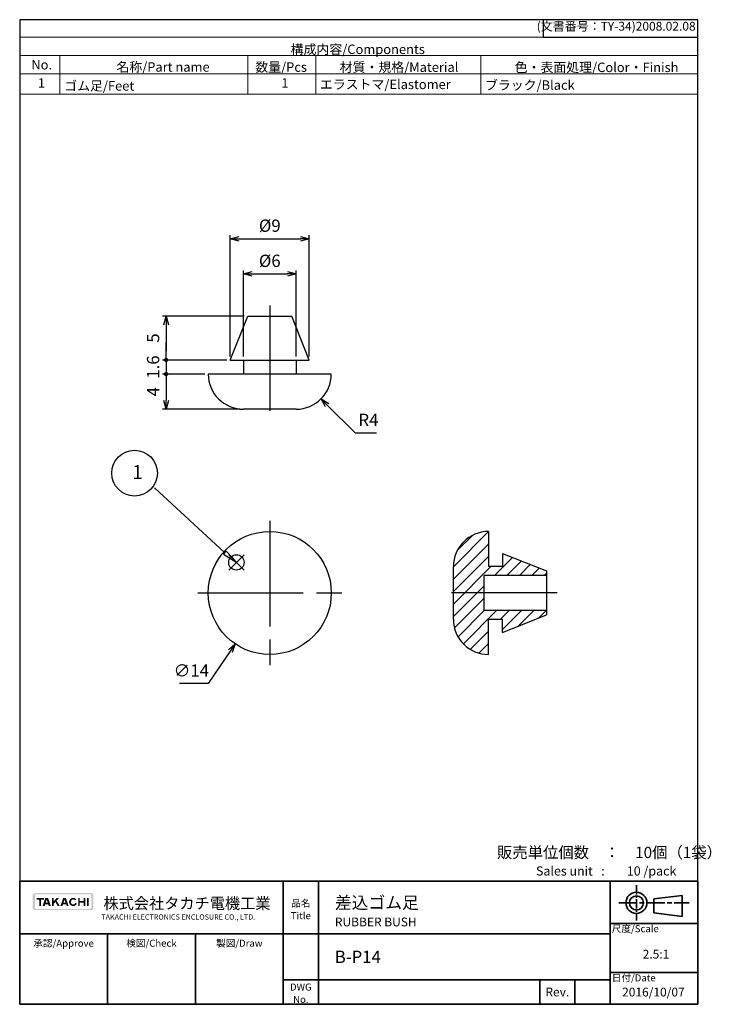
# Model space of a CAD drawing. Units: millimetres. Extents: x 993 to 1072, y 656 to 768.
import ezdxf
from ezdxf.enums import TextEntityAlignment as Align

# ---------------------------------------------------------------- set-up
doc = ezdxf.new("R2010")
doc.units = ezdxf.units.MM
doc.linetypes.add('AM_ISO08W050', pattern=[18, 12, -1.5, 3, -1.5])
doc.linetypes.add('CHAIN', pattern=[0.35429999999999995, 0.2362, -0.0295, 0.0591, -0.0295])
for name, color, linetype, lineweight in [('AM_5', 3, 'Continuous', 25), ('AM_7', 4, 'AM_ISO08W050', 25), ('AM_8', 1, 'Continuous', 25), ('Hatch (ISO)', 1, 'Continuous', 18), ('Symbol (ISO)', 7, 'Continuous', 18), ('Title (ISO)', 7, 'Continuous', 35), ('ｺﾞﾑ足', 7, 'Continuous', 25)]:
    doc.layers.add(name, color=color, linetype=linetype, lineweight=lineweight)
doc.layers.add('AM_PAREF', color=4, linetype='Continuous', lineweight=25, plot=False)
doc.styles.add('Label Text (JIS)', font='txt')
doc.styles.add('Note Text (JIS)', font='txt')
doc.styles.get("Standard").update_dxf_attribs({"font": 'ISOCP.SHX', "bigfont": 'bigfont.shx'})
doc.styles.add('takachi1', font='txt', dxfattribs={"height": 2.5})
doc.styles.add('文字スタイル100', font='txt')
doc.dimstyles.new('AM_ISO$0', dxfattribs={"dimtxt": 3.5, "dimasz": 2.5, "dimexe": 1, "dimexo": 1, "dimgap": 1.5, "dimtad": 1, "dimdsep": 46, "dimtxsty": 'STANDARD', "dimblk": 'OPEN30', "dimcen": 0, "dimclrd": 256, "dimclre": 256, "dimclrt": 2, "dimadec": 0, "dimazin": 2, "dimtp": 0.1, "dimtm": 0.1, "dimtfac": 0.71, "dimtmove": 0, "dimatfit": 3, "dimldrblk": 'OPEN30', "dimfxl": 1, "dimlwd": -1, "dimlwe": -1, "dimarcsym": 0})
doc.dimstyles.new('AM_ISO$3', dxfattribs={"dimtxt": 3.5, "dimasz": 2.5, "dimexe": 1, "dimexo": 1, "dimgap": 1.5, "dimtad": 1, "dimtoh": 1, "dimdsep": 46, "dimtxsty": 'STANDARD', "dimblk": 'OPEN30', "dimcen": 0, "dimclrd": 256, "dimclre": 256, "dimclrt": 2, "dimadec": 0, "dimazin": 2, "dimtp": 0.1, "dimtm": 0.1, "dimtfac": 0.71, "dimtofl": 0, "dimtmove": 0, "dimatfit": 0, "dimldrblk": 'OPEN30', "dimfxl": 1, "dimlwd": -1, "dimlwe": -1, "dimarcsym": 0})
doc.dimstyles.new('AM_ISO$4', dxfattribs={"dimtxt": 3.5, "dimasz": 2.5, "dimexe": 1, "dimexo": 1, "dimgap": 1.5, "dimtad": 1, "dimtoh": 1, "dimdsep": 46, "dimtxsty": 'STANDARD', "dimblk": 'OPEN30', "dimcen": 0, "dimclrd": 256, "dimclre": 256, "dimclrt": 2, "dimadec": 0, "dimazin": 2, "dimtp": 0.1, "dimtm": 0.1, "dimtfac": 0.71, "dimtofl": 0, "dimtmove": 0, "dimatfit": 0, "dimldrblk": 'OPEN30', "dimfxl": 1, "dimlwd": -1, "dimlwe": -1, "dimarcsym": 0})

# ---------------------------------------------------------------- blocks, each defined once
blk = doc.blocks.new('TK-A4')
for p, q in [((149, 280.0000000000001), (149, 275)), ((149, 275), (193, 275))]:
    blk.add_line(p, q)
blk.add_lwpolyline([(0, 0), (193, 0), (193, 280), (0, 280)], close=True)
at = {"insert": (192.3592953827349, 276.1085429872271), "char_height": 2.5, "width": 43.07840397728298, "attachment_point": 9}
blk.add_mtext('(文書番号：TY-34)2008.02.08', dxfattribs=at)
blk = doc.blocks.new('表題欄 takati(英和併記A4仕様書）')
at = {"layer": 'Hatch (ISO)'}
h = blk.add_hatch(color=256, dxfattribs=at)
edge = h.paths.add_edge_path(flags=0)
edge.add_line((152.4911891769849, 76.45082416040923), (167.4351039149378, 76.45082416040923))
edge.add_arc((167.4351039149378, 75.90916416040962), 0.5416599999996179, 0, 90, ccw=False)
edge.add_line((167.9767639149375, 75.90916416040949), (167.9767639149367, 72.80765072638668))
edge.add_arc((167.4351039149367, 72.80765072638684), 0.5416599999981209, -90.0000000000075, 0, ccw=False)
edge.add_line((167.4351039149366, 72.2659907263868), (152.4911599415552, 72.26599072639019))
edge.add_arc((152.4911599415553, 72.80762149096131), 0.5416307645713359, 180, 269.99999999998875, ccw=False)
edge.add_line((151.9495291769842, 72.80762149095895), (151.9495291769849, 75.90916416040936))
edge.add_arc((152.4911891769849, 75.90916416040923), 0.5416600000000003, 90, 180, ccw=False)
edge = h.paths.add_edge_path()
edge.add_line((151.3158410348195, 72.58505061149364), (151.3158410348195, 76.13176404822256))
edge.add_arc((151.9539610348195, 76.13176404822256), 0.63812, 90, 180, ccw=False)
edge.add_line((151.9539610348195, 76.76988404822256), (167.9767638582257, 76.76988404822256))
edge.add_arc((167.9767638582257, 76.13176404822293), 0.6381199999996332, 0, 90, ccw=False)
edge.add_line((168.6148838582253, 76.1317640482228), (168.6148838582244, 72.58505061149128))
edge.add_arc((167.9767638582221, 72.58505061149143), 0.6381200000002618, -90.00000000001268, 0, ccw=False)
edge.add_line((167.976763858222, 71.94693061148914), (151.9539610348202, 71.94693061149273))
edge.add_arc((151.9539610348203, 72.58505061149364), 0.6381200000007837, 180, 269.9999999999872, ccw=False)
for points in [[(154.5095351159071, 74.95201401937624), (153.7378510760035, 74.95201401937624), (153.7378510760035, 73.12957044813848), (153.203513374301, 73.12957044813848), (153.203513374301, 74.95201401937624), (152.4318293343974, 74.95201401937624), (152.4318293343974, 75.42162107426559), (154.5095351159071, 75.42162107426559)], [(157.2995355542646, 73.12957044813848), (156.8180812902211, 73.12957044813848), (156.8180812902211, 75.42162107426559), (157.2995355542646, 75.42162107426566), (157.2995355542646, 74.46620776059093), (158.175549082932, 75.42162107426559), (158.8359884635116, 75.42162107426559), (158.116208968887, 74.63922154273888), (159.0064517493086, 73.12957044813848), (158.4434823025081, 73.12957044813848), (157.774009523251, 74.26725111574872), (157.2995355542646, 73.75149842505805)], [(164.7388648383639, 74.4885772345585), (164.7388648383639, 75.42162107426559), (164.2678610823142, 75.42162107426559), (164.2678610823142, 73.12957044813848), (164.7388648383639, 73.12957044813848), (164.7388648383639, 74.04335912017049), (165.7926556105865, 74.04335912017049), (165.7926556105865, 73.12957044813848), (166.263618831495, 73.12957044813848), (166.263618831495, 75.42162107426559), (165.7926556105865, 75.42162107426559), (165.7926556105865, 74.4885772345585)], [(167.2430511036308, 75.42162107426559), (167.2430511036308, 73.12957044813848), (166.7681600119333, 73.12957044813848), (166.7681600119333, 75.42162107426559)]]:
    blk.add_hatch(color=256, dxfattribs=at).paths.add_polyline_path(points)
h = blk.add_hatch(color=256, dxfattribs=at)
h.paths.add_polyline_path([(155.3195587915473, 74.91525584906935), (155.5966998554637, 74.08343116267395), (155.0365424787409, 74.08342974598396)], flags=0)
h.paths.add_polyline_path([(156.4715053686084, 73.12957044813848), (155.9144999611566, 73.12957044813848), (155.7528255241262, 73.61482797721234), (154.8771070257089, 73.61482576243905), (154.7120062079855, 73.12957044813848), (154.1550008005336, 73.12957044813848), (154.9251270619082, 75.42162107426559), (155.7013791072339, 75.42162107426559)])
h = blk.add_hatch(color=256, dxfattribs=at)
h.paths.add_polyline_path([(160.11423161676, 74.09111464228073), (160.665993372883, 74.09107651608097), (160.3901685449804, 74.90225258562538)], flags=0)
h.paths.add_polyline_path([(159.9522096699814, 73.61483859784425), (160.8279281683988, 73.61484081261754), (160.992935026705, 73.12957044813848), (161.5499404341568, 73.12957044813848), (160.7798141727823, 75.42162107426559), (160.0002495981606, 75.42162107426559), (159.2301233367862, 73.12957044813848), (159.787128744238, 73.12957044813848)])
h = blk.add_hatch(color=256, dxfattribs=at)
edge = h.paths.add_edge_path()
edge.add_line((163.9059632547846, 73.80663629556312), (163.4325384667165, 74.00992308788246))
edge.add_ellipse((162.8421234299751, 74.26563851266079), major_axis=(2.2e-14, -0.7271599999991559), ratio=0.8673469387767786, start_angle=128.5505407908051, end_angle=426.582018401715, ccw=False)
edge.add_line((163.3609563912937, 74.67908464645444), (163.7467841108988, 74.98774682213853))
edge.add_arc((162.8429128465923, 74.26464981069331), 1.15752, 38.65980825409641, 336.6912858649373)
at = {"layer": 'Title (ISO)'}
for p, q in [((147.6298722983985, 80.15274428778741), (340.6298722983986, 80.15274428778741)), ((147.6298722983985, 45.15274428778739), (147.6298722983985, 80.15274428778741)), ((222.6298722983985, 80.15274428778741), (222.6298722983985, 45.15274428778739)), ((232.6298722983985, 80.15274428778741), (232.6298722983985, 45.15274428778739)), ((315.6298722983986, 80.15274428778741), (315.6298722983986, 45.15274428778739)), ((340.6298722983986, 80.15274428778741), (340.6298722983986, 45.15274428778739)), ((336.1298722983985, 76.12168729946843), (328.1298722983986, 75.12168729946845)), ((336.1298722983985, 70.12168729946848), (336.1298722983985, 76.12168729946843)), ((328.1298722983986, 75.12168729946845), (328.1298722983986, 71.12168729946843)), ((328.1298722983986, 71.12168729946843), (336.1298722983985, 70.12168729946848)), ((315.6298722983986, 68.15274428778739), (340.6298722983986, 68.15274428778739)), ((147.6298722983985, 65.1527442877874), (222.6298722983985, 65.1527442877874)), ((172.6298722983985, 65.1527442877874), (172.6298722983985, 45.15274428778739)), ((197.6298722983985, 65.1527442877874), (197.6298722983985, 45.15274428778739)), ((222.6298722983985, 65.1527442877874), (315.6298722983986, 65.1527442877874)), ((315.6298722983986, 54.17000016306118), (340.6298722983986, 54.17000016306118)), ((222.6298722983985, 52.1527442877874), (315.6298722983986, 52.15274428778741)), ((295.6298722983985, 52.1527442877874), (295.6298722983985, 45.15274428778739)), ((305.6298722983985, 52.1527442877874), (305.6298722983985, 45.15274428778739)), ((340.6298722983986, 45.15274428778739), (147.6298722983985, 45.15274428778739))]:
    blk.add_line(p, q, dxfattribs=at)
at = {"layer": 'Title (ISO)', "color": 4, "linetype": 'CHAIN', "ltscale": 11.11197376251221}
blk.add_line((323.1298722983985, 79.00000000000003), (323.1298722983985, 69.00000000000003), dxfattribs=at)
at = {"layer": 'Title (ISO)', "color": 4, "linetype": 'CHAIN', "ltscale": 22.22404861450195}
blk.add_line((318.1298722983985, 74.00000000000003), (338.1298722983985, 74.00000000000003), dxfattribs=at)
at = {"layer": 'Title (ISO)'}
for radius in [3, 2]:
    blk.add_circle((323.1298722983985, 74.00000000000003), radius, dxfattribs=at)
at = {"color": 7, "insert": (195.2321349870853, 73.8673268809229), "char_height": 3.199999928474426, "attachment_point": 5, "line_spacing_factor": 0.5809999704360962}
blk.add_mtext('\\fＭＳ Ｐゴシック|b0|i0;\\W0.99;\\H3.2000;株式会社タカチ電機工業', dxfattribs=at)
at = {"layer": 'Title (ISO)', "color": 1, "style": 'Note Text (JIS)'}
for s, insert, char_height, attachment_point, line_spacing_factor in [('\\fＭＳ Ｐゴシック|b0|i0;\\H2.0000;品名\\P\\fＭＳ Ｐゴシック|b0|i0;\\H2.0000;Title', (227.6298722983985, 72.1264285364959), 2.000000029802321, 5, 1.058181881904602), ('\\fＭＳ Ｐゴシック|b0|i0;\\H2.0000;尺度/Scale', (316.1298722983985, 67.6527442877874), 2.000000029802321, 1, 1.5), ('\\fＭＳ Ｐゴシック|b0|i0;\\H2.0000;承認/Approve', (160.1298722983985, 62.52400695574522), 2.000000029802321, 5, 1.5), ('\\fＭＳ Ｐゴシック|b0|i0;\\H2.0000;検図/Check', (185.1298722983985, 62.52400695574522), 2.000000029802321, 5, 1.5), ('\\fＭＳ Ｐゴシック|b0|i0;\\H2.0000;製図/Draw', (210.1298722983985, 62.52400695574522), 2.000000029802321, 5, 1.5), ('\\fＭＳ Ｐゴシック|b0|i0;\\H2.0000;日付/Date', (316.1298722983985, 53.67000016306118), 2.000000029802321, 1, 1.5), ('\\fＭＳ Ｐゴシック|b0|i0;\\H2.0000;DWG\\P\\fＭＳ Ｐゴシック|b0|i0;\\H2.0000;No.', (227.6298722983985, 48.2960191735837), 2.000000029802321, 5, 1.058181881904602), ('\\fＭＳ Ｐゴシック|b0|i0;Rev.', (300.6298722983985, 48.65274428778739), 2.5, 5, 1.5)]:
    blk.add_mtext(s, dxfattribs=dict(at, insert=insert, char_height=char_height, attachment_point=attachment_point, line_spacing_factor=line_spacing_factor))
at = {"layer": 'Title (ISO)', "insert": (170.8708036969023, 70.72640785541557), "char_height": 1.49859994649887, "attachment_point": 1, "line_spacing_factor": 1.5, "style": 'Note Text (JIS)'}
blk.add_mtext('\\fArial|b1|i0;\\H1.4986;TAKACHI ELECTRONICS ENCLOSURE CO., LTD.', dxfattribs=at)
at = {"layer": 'Title (ISO)'}
for tag, p, height, style in [('<品名>_001', (237.3912359388261, 72.30331250110123), 3.499999940395355, '文字スタイル100'), ('<英文品名>_001', (237.5020313893076, 67.31206721144291), 2.5, 'Note Text (JIS)')]:
    blk.add_attdef(tag, p, '', height=height, dxfattribs=dict(at, style=style))
at = {"layer": 'Title (ISO)', "color": 7, "style": 'Note Text (JIS)'}
for tag, p in [('<尺度>_001', (326.0915200256714, 58.1613722254243)), ('<作成者>_001', (199.568792752944, 51.35213195574522)), ('作成日_001', (319.0460654802168, 47.38143746960558))]:
    blk.add_attdef(tag, p, '', height=2.5, dxfattribs=at)
at = {"layer": 'Title (ISO)', "style": 'Note Text (JIS)'}
for tag, p in [('<図面番号>', (264.1298722983985, 48.65274428778739)), ('履歴番号', (310.0310718983061, 48.5462246532694))]:
    blk.add_attdef(tag, text='', height=2.5, dxfattribs=at).set_placement(p, align=Align.MIDDLE_CENTER)
blk = doc.blocks.new('GENDOT')
blk.add_line((0, 0), (-1, 0))
at = {"const_width": 0.25}
blk.add_lwpolyline([(-0.125, 0, 1), (0.125, 0, 1)], format="xyb", close=True, dxfattribs=at)
blk = doc.blocks.new('_Open30')
at = {"color": 0, "linetype": 'ByBlock', "lineweight": -2}
for p, q in [((-1, 0.26794919), (0, 0)), ((0, 0), (-1, -0.26794919)), ((0, 0), (-1, 0))]:
    blk.add_line(p, q, dxfattribs=at)
blk = doc.blocks.new('*D13')
at = {"layer": 'AM_5'}
for p, q in [((1013.954594398017, 728.1562772535679), (1009.154594398017, 728.1562772535679)), ((1009.554594398017, 727.156277253568), (1009.554594398017, 725.1562772535679)), ((1017.954594398017, 724.1562772535679), (1009.154594398017, 724.1562772535679))]:
    blk.add_line(p, q, dxfattribs=at)
at = {"layer": 'Defpoints', "color": 0}
for p in [(1014.354594398017, 728.1562772535679), (1009.554594398017, 724.1562772535679), (1018.354594398017, 724.1562772535679)]:
    blk.add_point(p, dxfattribs=at)
at = {"layer": 'AM_5'}
for name, p, rotation in [('GENDOT', (1009.554594398017, 728.1562772535679), 90), ('_Open30', (1009.554594398017, 724.1562772535679), 270)]:
    blk.add_blockref(name, p, dxfattribs=dict(at, rotation=rotation))
at = {"layer": 'AM_5', "color": 2, "insert": (1008.254594398017, 726.1562772535681), "char_height": 1.4, "attachment_point": 5, "rotation": 90}
blk.add_mtext('4', dxfattribs=at)
blk = doc.blocks.new('*D14')
at = {"layer": 'AM_5'}
for p, q in [((1009.554594398017, 730.7562772535679), (1009.554594398017, 731.756277253568)), ((1016.454594398017, 729.7562772535679), (1009.154594398017, 729.7562772535679)), ((1009.554594398017, 729.7562772535679), (1009.554594398017, 728.1562772535679)), ((1013.954594398017, 728.1562772535679), (1009.154594398017, 728.1562772535679)), ((1009.554594398017, 727.156277253568), (1009.554594398017, 726.1562772535679))]:
    blk.add_line(p, q, dxfattribs=at)
at = {"layer": 'Defpoints', "color": 0}
for p in [(1016.854594398017, 729.7562772535679), (1009.554594398017, 728.1562772535679), (1014.354594398017, 728.1562772535679)]:
    blk.add_point(p, dxfattribs=at)
at = {"layer": 'AM_5'}
for p, rotation in [((1009.554594398017, 729.7562772535679), 270), ((1009.554594398017, 728.1562772535679), 90)]:
    blk.add_blockref('GENDOT', p, dxfattribs=dict(at, rotation=rotation))
at = {"layer": 'AM_5', "color": 2, "insert": (1008.254594398017, 728.9562772535681), "char_height": 1.4, "attachment_point": 5, "rotation": 90}
blk.add_mtext('1.6', dxfattribs=at)
blk = doc.blocks.new('*D15')
at = {"layer": 'AM_5'}
for p, q in [((1018.454594398017, 734.7562772535679), (1009.154594398017, 734.7562772535679)), ((1009.554594398017, 733.756277253568), (1009.554594398017, 730.7562772535679)), ((1016.454594398017, 729.7562772535679), (1009.154594398017, 729.7562772535679))]:
    blk.add_line(p, q, dxfattribs=at)
at = {"layer": 'Defpoints', "color": 0}
for p in [(1018.854594398017, 734.7562772535679), (1009.554594398017, 729.7562772535679), (1016.854594398017, 729.7562772535679)]:
    blk.add_point(p, dxfattribs=at)
at = {"layer": 'AM_5'}
for name, p, rotation in [('_Open30', (1009.554594398017, 734.7562772535679), 90), ('GENDOT', (1009.554594398017, 729.7562772535679), 270)]:
    blk.add_blockref(name, p, dxfattribs=dict(at, rotation=rotation))
at = {"layer": 'AM_5', "color": 2, "insert": (1008.254594398017, 732.2562772535681), "char_height": 1.4, "attachment_point": 5, "rotation": 90}
blk.add_mtext('5', dxfattribs=at)
blk = doc.blocks.new('*D18')
at = {"layer": 'AM_5'}
for p, q in [((1027.897831737014, 724.6284636020924), (1031.076104794319, 721.4640255453259)), ((1031.076104794319, 721.4640255453259), (1033.496104794319, 721.4640255453259))]:
    blk.add_line(p, q, dxfattribs=at)
at = {"layer": 'Defpoints', "color": 0}
for p in [(1024.354594398017, 728.156277253568), (1027.189184269214, 725.3340263323875)]:
    blk.add_point(p, dxfattribs=at)
at = {"layer": 'AM_5', "rotation": 135.1249758768759}
blk.add_blockref('_Open30', (1027.189184269214, 725.3340263323875), dxfattribs=at)
at = {"layer": 'AM_5', "color": 2, "insert": (1032.586104794319, 722.7640255453259), "char_height": 1.4, "attachment_point": 5}
blk.add_mtext('R4', dxfattribs=at)
blk = doc.blocks.new('*D19')
at = {"layer": 'AM_5'}
for p, q in [((1016.859208839037, 696.638451919458), (1014.353146862872, 692.9493571267514)), ((1014.353146862872, 692.9493571267514), (1011.093146862872, 692.9493571267515))]:
    blk.add_line(p, q, dxfattribs=at)
at = {"layer": 'Defpoints', "color": 0}
for p in [(1025.288056762125, 709.0462930970951), (1017.42113203391, 697.4656413313005)]:
    blk.add_point(p, dxfattribs=at)
at = {"layer": 'AM_5', "rotation": 55.81109590179634}
blk.add_blockref('_Open30', (1017.42113203391, 697.4656413313005), dxfattribs=at)
at = {"layer": 'AM_5', "color": 2, "insert": (1012.423146862872, 694.2493571267516), "char_height": 1.4, "attachment_point": 5}
blk.add_mtext('∅14', dxfattribs=at)

msp = doc.modelspace()

# ---------------------------------------------------------------- hatches: boundary and pattern name
at = {"layer": 'AM_8'}
h = msp.add_hatch(dxfattribs=at)
h.set_pattern_fill('_U', color=256, angle=45, style=0, pattern_type=0)
h.set_pattern_definition([(45, (992.9151514277078, 680.9344274586915), (-0.7071067811865475, 0.7071067811865476), [])])
edge = h.paths.add_edge_path()
edge.add_line((1046.254904437387, 696.2559672141979), (1046.254904437387, 700.2559672141979))
edge.add_line((1046.254904437387, 700.2559672141979), (1047.854904437387, 700.2559672141979))
edge.add_line((1047.854904437387, 700.2559672141979), (1047.854904437387, 698.7559672141978))
edge.add_line((1047.854904437387, 698.7559672141978), (1052.854904437388, 700.7559672141979))
edge.add_line((1052.854904437388, 700.7559672141979), (1052.854842429502, 701.2559673103221))
edge.add_line((1052.854842429501, 701.2559673103221), (1045.754904437387, 701.2559673103221))
edge.add_line((1045.754904437387, 701.2559673103221), (1045.754904437387, 705.2559672141978))
edge.add_line((1045.754904437387, 705.2559672141978), (1052.854346366521, 705.2559672141978))
edge.add_line((1052.854346366521, 705.2559672141978), (1052.854284358647, 705.7559672141978))
edge.add_line((1052.854284358647, 705.7559672141978), (1047.854904437387, 707.7559672141979))
edge.add_line((1047.854904437387, 707.7559672141979), (1047.854904437387, 706.2559672141978))
edge.add_line((1047.854904437387, 706.2559672141978), (1046.254904437388, 706.2559672141978))
edge.add_line((1046.254904437387, 706.2559672141978), (1046.254904437387, 710.2559672141978))
edge.add_arc((1046.254904437387, 706.2559672141978), 4, 89.99999999999991, 180.0000000000002)
edge.add_line((1042.254904437387, 706.2559672141978), (1042.254904437387, 700.2559672141979))
edge.add_arc((1046.254904437387, 700.2559672141979), 4.000000000000007, 179.9999999999999, 270.0000000000001)

# ---------------------------------------------------------------- linework, layer by layer
at = {"layer": 'AM_5', "color": 3}
msp.add_lwpolyline([(1008.215090565768, 715.2255313387104), (1016.183760256541, 707.8495744236398)], dxfattribs=at)
at = {"layer": 'AM_5', "color": 3, "linetype": 'Continuous'}
msp.add_lwpolyline([(1016.395342442558, 708.0241276904817), (1016.099198658162, 707.6711113827114), (1017.587983092144, 706.7229018474395)], close=True, dxfattribs=at)
at = {"layer": 'AM_5', "color": 3}
msp.add_circle((1005.960266025497, 716.8855814260851), 2.6, dxfattribs=at)
at = {"layer": 'AM_7'}
for p, q in [((1021.354594398017, 735.9562772535679), (1021.354594398017, 722.9562772535679)), ((1021.354594398017, 711.4559672141979), (1021.354594398017, 695.0559672141978)), ((1013.154594398017, 703.2559672141978), (1029.554594398017, 703.2559672141978)), ((1054.054904437387, 703.2559672141978), (1041.054904437387, 703.2559672141978))]:
    msp.add_line(p, q, dxfattribs=at)
at = {"layer": 'AM_PAREF'}
for points in [[(1016.675572622253, 705.8598945470964), (1018.425572622253, 707.6098945470964)], [(1016.675572622253, 707.6098945470964), (1018.425572622253, 705.8598945470964)]]:
    msp.add_lwpolyline(points, dxfattribs=at)
msp.add_circle((1017.550572622253, 706.7348945470964), 0.875, dxfattribs=at)
at = {"layer": 'Symbol (ISO)'}
for p, q in [((1070.085323907442, 766.47282962483), (992.8888132304289, 766.47282962483)), ((992.8888132304289, 764.3892908535271), (992.8888132304289, 762.3057520822244)), ((1070.085323907442, 759.9844991259897), (992.8888132304289, 759.9844991259897))]:
    msp.add_line(p, q, dxfattribs=at)
at = {"layer": 'Symbol (ISO)', "color": 1}
for p, q in [((1070.085323907442, 764.3892908535271), (992.8888132304289, 764.3892908535271)), ((997.466131820059, 764.3892908535271), (997.466131820059, 762.3057520822244)), ((1018.868859616621, 764.3892908535271), (1018.868859616621, 762.3057520822244)), ((1026.588867106009, 764.3892908535271), (1026.588867106009, 762.3057520822244)), ((1045.380889574174, 764.3892908535271), (1045.380889574174, 762.3057520822244)), ((1070.085323907442, 762.3057520822244), (992.8888132304289, 762.3057520822244)), ((997.466131820059, 762.3057520822244), (997.466131820059, 759.9844991259896)), ((1018.868859616621, 762.3057520822244), (1018.868859616621, 759.9844991259896)), ((1026.588867106009, 762.3057520822244), (1026.588867106009, 759.9844991259896)), ((1045.380889574174, 762.3057520822244), (1045.380889574174, 759.9844991259896))]:
    msp.add_line(p, q, dxfattribs=at)
at = {"layer": 'ｺﾞﾑ足'}
for p, q in [((1016.854594398017, 729.7562772535679), (1018.854594398017, 734.7562772535679)), ((1018.854594398017, 734.7562772535679), (1023.854594398017, 734.7562772535679)), ((1025.854594398017, 729.7562772535679), (1023.854594398017, 734.7562772535679)), ((1016.854594398017, 729.7562772535679), (1025.854594398017, 729.7562772535679)), ((1018.354594398017, 729.7562772535679), (1018.354594398017, 728.1562772535679)), ((1024.354594398017, 729.7562772535679), (1024.354594398017, 728.1562772535679)), ((1028.354594398017, 728.1562772535679), (1014.354594398017, 728.1562772535679)), ((1024.354594398017, 724.1562772535679), (1018.354594398017, 724.1562772535679)), ((1046.254904437387, 710.2559672141978), (1046.254904437387, 706.2559672141978)), ((1047.854904437387, 707.7559672141979), (1052.854904437388, 705.7559672141978)), ((1047.854904437387, 707.7559672141979), (1047.854904437387, 706.2559672141978)), ((1042.254904437387, 700.2559672141979), (1042.254904437387, 706.2559672141978)), ((1047.854904437387, 706.2559672141978), (1046.254904437387, 706.2559672141978)), ((1052.854904437388, 705.7559672141978), (1052.854904437388, 700.7559672141979)), ((1052.854904437388, 705.2559672141978), (1045.754904437387, 705.2559672141978)), ((1045.754904437387, 701.2559673103221), (1045.754904437387, 705.2559672141978)), ((1052.854904437388, 701.2559673103221), (1045.754904437387, 701.2559673103221)), ((1046.254904437387, 696.2559672141979), (1046.254904437387, 700.2559672141979)), ((1047.854904437387, 700.2559672141979), (1046.254904437387, 700.2559672141979)), ((1047.854904437387, 698.7559672141978), (1052.854904437388, 700.7559672141979)), ((1047.854904437387, 698.7559672141978), (1047.854904437387, 700.2559672141979))]:
    msp.add_line(p, q, dxfattribs=at)
msp.add_circle((1021.354594398017, 703.2559672141978), 7, dxfattribs=at)
for centre, start, end in [((1018.354594398017, 728.1562772535679), 180, 270), ((1024.354594398017, 728.1562772535679), 270, 0), ((1046.254904437387, 706.2559672141978), 90, 180), ((1046.254904437387, 700.2559672141979), 180, 270)]:
    msp.add_arc(centre, 4, start, end, dxfattribs=at)

# ---------------------------------------------------------------- block references
at = {"color": 4, "linetype": 'AM_ISO08W050', "xscale": 0.4, "yscale": 0.4, "zscale": 0.4}
msp.add_blockref('TK-A4', (992.885323907442, 656.4689882459791), dxfattribs=at)
ref = msp.add_blockref('表題欄 takati(英和併記A4仕様書）', (933.8358863732504, 638.4029220577936), dxfattribs=dict(xscale=0.4, yscale=0.4, zscale=0.4))
ref.add_attrib('<部品型番>_001', 'B-P14', (1028.752608022185, 661.164039779166), dxfattribs={"layer": 'Title (ISO)', "height": 1.399999976158142, "style": '文字スタイル100'})
ref.add_attrib('<尺度>_001', '2.5:1', (1063.800903474428, 661.6674709479632), dxfattribs={"layer": 'Title (ISO)', "color": 7, "height": 1, "style": 'Note Text (JIS)'})
ref.add_attrib('作成日_001', '2016/10/07', (1061.459994383519, 657.3554970456358), dxfattribs={"layer": 'Title (ISO)', "color": 7, "height": 1, "style": 'Note Text (JIS)'})
ref.add_attrib('<品名>_001', '差込ゴム足', (1028.768517112824, 667.3282243308936), dxfattribs={"layer": 'Title (ISO)', "height": 1.399999976158142, "style": '文字スタイル100'})
ref.add_attrib('<英文品名>_001', 'RUBBER BUSH', (1028.768517110791, 665.3305898514615), dxfattribs={"layer": 'Title (ISO)', "height": 1, "style": 'Note Text (JIS)'})

# ---------------------------------------------------------------- texts
at = {"insert": (1047.220507750825, 674.3801612857985), "char_height": 1.28, "attachment_point": 1, "style": 'takachi1'}
msp.add_mtext_dynamic_manual_height_columns('販売単位個数\u3000：\u300010個（1袋）', width=28.67006918595169, gutter_width=12.5, heights=[0], dxfattribs=at)
at = {"color": 4}
note = msp.add_mtext_dynamic_manual_height_columns('{\\C256;Sales unit   :   }', width=10.33939039972802, gutter_width=0, heights=[1.097968191132483, 1.060792361914044], dxfattribs=dict(at, insert=(1051.657564498429, 672.1527754767528), char_height=1.04, attachment_point=1))
for column, words in zip(note.columns.linked_columns, ['{\\C256;10 /pack}']):
    column.text = words
at = {"layer": 'AM_5', "color": 7, "insert": (1005.694653808645, 717.814732377761), "char_height": 1.6, "width": 1.6625, "attachment_point": 1, "style": 'takachi1'}
msp.add_mtext('{\\Fisocp,extfont|c128;1}', dxfattribs=at)
at = {"layer": 'Symbol (ISO)', "char_height": 1.075999999999999, "attachment_point": 7, "line_spacing_factor": 0.25, "style": 'Label Text (JIS)'}
for s, insert in [('{\\C2;構成内容/Components}', (1023.732845261451, 764.5627093555154)), ('{\\C2;No.}', (994.2128432952554, 762.8063752409627)), ('{\\C2;名称/Part name}', (1003.894512974874, 762.5515331538431)), ('{\\C2;数量/Pcs}', (1019.707528006301, 762.5389483423941)), ('{\\C2;材質・規格/Material}', (1029.308598686798, 762.5295097658745)), ('{\\C2;色・表面処理/Color・Finish}', (1049.232302242028, 762.510632548701)), ('{\\C2;1}', (994.96069234794, 760.7322751022979)), ('{\\C2;ゴム足/Feet}', (997.9567880844972, 760.4019242026015)), ('{\\C2;1}', (1022.672083184011, 760.7322751022979)), ('{\\C2;エラストマ/Elastomer}', (1027.05886411756, 760.5749651515885)), ('{\\C2;ブラック/Black}', (1045.850886585725, 760.493163949321))]:
    msp.add_mtext(s, dxfattribs=dict(at, insert=insert))

# ---------------------------------------------------------------- dimensions: what is measured, and where the dimension line sits
at = {"layer": 'AM_5'}
for base, p1, p2 in [((1025.854594398017, 743.5562782535679), (1016.854594398017, 729.7562772535679), (1025.854594398017, 729.7562772535679)), ((1024.354594398017, 739.5562782535679), (1018.354594398017, 729.7562772535679), (1024.354594398017, 729.7562772535679))]:
    msp.add_linear_dim(base=base, p1=p1, p2=p2, text='%%c<>', dimstyle='AM_ISO$0', override={"dimscale": 0.4}, dxfattribs=at).render()
for base, p1, p2, override, picture, middle in [((1009.554594398017, 729.7562772535679), (1018.854594398017, 734.7562772535679), (1016.854594398017, 729.7562772535679), {"dimscale": 0.4, "dimblk1": 'Open30', "dimblk2": 'GENDOT', "dimsah": 1, "dimtix": 1}, '*D15', (1008.254594398017, 732.2562772535681)), ((1009.554594398017, 728.1562772535679), (1016.854594398017, 729.7562772535679), (1014.354594398017, 728.1562772535679), {"dimscale": 0.4, "dimblk": 'GENDOT', "dimtix": 1}, '*D14', (1008.254594398017, 728.9562772535681)), ((1009.554594398017, 724.1562772535679), (1014.354594398017, 728.1562772535679), (1018.354594398017, 724.1562772535679), {"dimscale": 0.4, "dimblk1": 'GENDOT', "dimblk2": 'Open30', "dimsah": 1, "dimtix": 1}, '*D13', (1008.254594398017, 726.1562772535681))]:
    dim = msp.add_linear_dim(base=base, p1=p1, p2=p2, angle=90, dimstyle='AM_ISO$0', override=override, dxfattribs=at)
    dim.commit()
    dim.dimension.update_dxf_attribs({"geometry": picture, "text_midpoint": middle})
dim = msp.add_radius_dim(center=(1024.354594398017, 728.156277253568), mpoint=(1027.189184269214, 725.3340263323875), dimstyle='AM_ISO$4', override={"dimscale": 0.4}, dxfattribs=at)
dim.commit()
dim.dimension.update_dxf_attribs({"geometry": '*D18', "text_midpoint": (1032.586104794319, 721.4640255453259), "dimtype": 164})
dim = msp.add_diameter_dim_2p(p1=(1025.288056762125, 709.0462930970951), p2=(1017.42113203391, 697.4656413313005), dimstyle='AM_ISO$3', override={"dimscale": 0.4}, dxfattribs=at)
dim.commit()
dim.dimension.update_dxf_attribs({"geometry": '*D19', "text_midpoint": (1012.423146862872, 692.9493571267516), "dimtype": 163})

doc.saveas('drawing.dxf')
